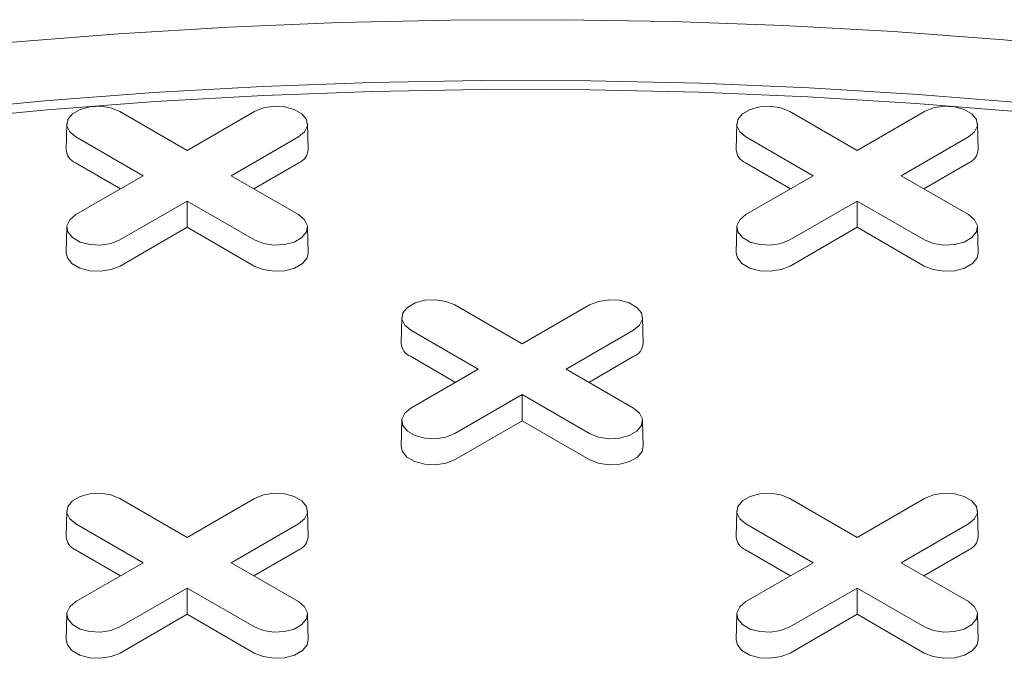
# Model space of a CAD drawing. Units: inches. Extents: x 0.3 to 10.6, y 0.4 to 8.2.
# Drawn here: x 0.9 to 1, y 3.5 to 3.6 of the extents above; entities that cross this region are included whole.
import ezdxf

# ---------------------------------------------------------------- set-up
doc = ezdxf.new("R2010")
doc.units = ezdxf.units.IN
doc.header["$MEASUREMENT"] = 0

msp = doc.modelspace()

# ---------------------------------------------------------------- linework, layer by layer
at = {"color": 7, "linetype": 'Continuous', "lineweight": 15}
for p, q in [((0.9094720121193842, 3.572702298259823), (0.9145121607926202, 3.56979268236366)), ((0.9145121607926203, 3.56979268236366), (0.9195523094658562, 3.572702298259823)), ((0.959581941494809, 3.572702298259823), (0.9646220901680452, 3.56979268236366)), ((0.9646220901680452, 3.56979268236366), (0.9696622388412812, 3.572702298259824)), ((0.9055100413256452, 3.571771402728193), (0.9054688120285732, 3.569842859907473)), ((0.9235555095566669, 3.569842859907472), (0.9235142802595947, 3.571771402728193)), ((0.9556199707010697, 3.571771402728193), (0.9555787414039977, 3.569842859907473)), ((0.9736654389320919, 3.569842859907473), (0.9736242096350197, 3.571771402728193)), ((0.911229810305645, 3.56789782176077), (0.9061896616324097, 3.570807437656935)), ((0.9228346599528311, 3.570807437656909), (0.9177945112795955, 3.56789782176077)), ((0.9613397396810701, 3.567897821760771), (0.9562995910078342, 3.570807437656935)), ((0.9729445893282562, 3.57080743765691), (0.9679044406550205, 3.567897821760771)), ((0.9095300520929505, 3.566916572231064), (0.9061605058967162, 3.568861769845461)), ((0.9228638156885243, 3.568861769845452), (0.9194942694922998, 3.566916572231067)), ((0.9596399814683753, 3.566916572231064), (0.9562704352721407, 3.568861769845461)), ((0.9729737450639491, 3.568861769845452), (0.9696041988677246, 3.566916572231067)), ((0.9061896616324091, 3.564988205864623), (0.9112298103056451, 3.56789782176077)), ((0.9177945112795955, 3.56789782176077), (0.922834659952831, 3.564988205864648)), ((0.9562995910078342, 3.564988205864624), (0.9613397396810701, 3.567897821760771)), ((0.9679044406550205, 3.567897821760771), (0.9729445893282559, 3.564988205864648)), ((0.9145121607926202, 3.566002961157882), (0.9094720121193842, 3.56309334526176)), ((0.919552309465856, 3.563093345261734), (0.9145121607926202, 3.566002961157882)), ((0.9145121607926201, 3.564040462098467), (0.9145121607926202, 3.566002961157882)), ((0.9646220901680452, 3.566002961157882), (0.9595819414948094, 3.56309334526176)), ((0.9696622388412808, 3.563093345261734), (0.9646220901680452, 3.566002961157882)), ((0.9646220901680449, 3.564040462098468), (0.9646220901680452, 3.566002961157882)), ((0.9055100413256448, 3.564057310333018), (0.9054688120285727, 3.562128767512297)), ((0.9145121607926201, 3.564040462098467), (0.9095011678550777, 3.561147677450285)), ((0.9195231537301628, 3.561147677450277), (0.9145121607926201, 3.564040462098467)), ((0.9235555095566679, 3.562128767512297), (0.9235142802595955, 3.564057310333018)), ((0.9556199707010697, 3.564057310333018), (0.9555787414039976, 3.562128767512298)), ((0.9646220901680449, 3.564040462098468), (0.9596110972305028, 3.561147677450286)), ((0.9696330831055876, 3.561147677450277), (0.9646220901680449, 3.564040462098468)), ((0.9736654389320927, 3.562128767512298), (0.9736242096350206, 3.564057310333018)), ((0.9345269768070965, 3.55823837501887), (0.9395671254803329, 3.555328759122706)), ((0.9395671254803329, 3.555328759122706), (0.9446072741535688, 3.55823837501887)), ((0.9305650060133575, 3.557307479487239), (0.9305237767162855, 3.555378936666519)), ((0.9486104742443796, 3.55537893666652), (0.9485692449473072, 3.557307479487239)), ((0.9362847749933576, 3.553433898519817), (0.931244626320122, 3.556343514415981)), ((0.9478896246405438, 3.556343514415956), (0.9428494759673081, 3.553433898519817)), ((0.9345850167806627, 3.552452648990111), (0.9312154705844283, 3.554397846604507)), ((0.9479187803762371, 3.554397846604499), (0.9445492341800127, 3.552452648990113)), ((0.9312446263201218, 3.55052428262367), (0.9362847749933578, 3.553433898519817)), ((0.9428494759673081, 3.553433898519817), (0.9478896246405435, 3.550524282623695)), ((0.9395671254803329, 3.551539037916929), (0.934526976807097, 3.548629422020806)), ((0.9446072741535685, 3.548629422020781), (0.9395671254803329, 3.551539037916929)), ((0.9395671254803329, 3.549576538857514), (0.9395671254803329, 3.551539037916929)), ((0.9305650060133575, 3.549593387092064), (0.9305237767162852, 3.547664844271344)), ((0.9395671254803329, 3.549576538857514), (0.9345561325427905, 3.546683754209332)), ((0.9445781184178753, 3.546683754209323), (0.9395671254803329, 3.549576538857514)), ((0.9486104742443804, 3.547664844271344), (0.9485692449473082, 3.549593387092064)), ((0.9094720121193842, 3.543774451777916), (0.9145121607926203, 3.540864835881753)), ((0.9145121607926203, 3.540864835881753), (0.9195523094658565, 3.543774451777917)), ((0.9595819414948078, 3.543774451777916), (0.9646220901680438, 3.540864835881751)), ((0.9646220901680438, 3.540864835881751), (0.9696622388412797, 3.543774451777916)), ((0.9055100413256452, 3.542843556246285), (0.905468812028573, 3.540915013425566)), ((0.923555509556667, 3.540915013425566), (0.923514280259595, 3.542843556246286)), ((0.955619970701069, 3.542843556246285), (0.9555787414039967, 3.540915013425565)), ((0.9736654389320902, 3.540915013425564), (0.9736242096350182, 3.542843556246285)), ((0.9112298103056452, 3.538969975278864), (0.9061896616324093, 3.541879591175027)), ((0.9228346599528313, 3.541879591175003), (0.9177945112795957, 3.538969975278864)), ((0.9613397396810686, 3.538969975278863), (0.9562995910078331, 3.541879591175027)), ((0.9729445893282546, 3.541879591175002), (0.967904440655019, 3.538969975278863)), ((0.9095300520929508, 3.537988725749158), (0.906160505896716, 3.539933923363554)), ((0.9228638156885246, 3.539933923363545), (0.9194942694923001, 3.53798872574916)), ((0.9596399814683739, 3.537988725749156), (0.9562704352721396, 3.539933923363554)), ((0.9729737450639481, 3.539933923363544), (0.9696041988677235, 3.537988725749159)), ((0.906189661632409, 3.536060359382716), (0.9112298103056452, 3.538969975278864)), ((0.9177945112795957, 3.538969975278864), (0.9228346599528309, 3.536060359382741)), ((0.9562995910078328, 3.536060359382715), (0.9613397396810686, 3.538969975278863)), ((0.967904440655019, 3.538969975278863), (0.9729445893282543, 3.53606035938274)), ((0.9145121607926203, 3.537075114675975), (0.909472012119384, 3.534165498779852)), ((0.9195523094658561, 3.534165498779827), (0.9145121607926205, 3.537075114675975)), ((0.9145121607926205, 3.53511261561656), (0.9145121607926203, 3.537075114675975)), ((0.9646220901680438, 3.537075114675974), (0.9595819414948077, 3.534165498779852)), ((0.9696622388412794, 3.534165498779827), (0.9646220901680438, 3.537075114675974)), ((0.9646220901680438, 3.53511261561656), (0.9646220901680438, 3.537075114675974)), ((0.9055100413256445, 3.53512946385111), (0.9054688120285723, 3.533200921030391)), ((0.9145121607926205, 3.53511261561656), (0.9095011678550774, 3.532219830968379)), ((0.9195231537301629, 3.53221983096837), (0.9145121607926205, 3.53511261561656)), ((0.9235555095566668, 3.533200921030391), (0.9235142802595945, 3.53512946385111)), ((0.9556199707010684, 3.53512946385111), (0.9555787414039963, 3.53320092103039)), ((0.9646220901680438, 3.53511261561656), (0.9596110972305013, 3.532219830968379)), ((0.9696330831055863, 3.532219830968369), (0.9646220901680438, 3.53511261561656)), ((0.9736654389320913, 3.53320092103039), (0.9736242096350192, 3.53512946385111))]:
    msp.add_line(p, q, dxfattribs=at)
at = {"color": 7, "linetype": 'Continuous', "lineweight": 15, "flags": 128}
for points in [[(0.9011417776651708, 3.577848622386873), (0.9093647506436383, 3.578509039577611), (0.9176212845035036, 3.579010871444658), (0.9259022045836638, 3.579353560352403), (0.9341983091250464, 3.579536725504902), (0.9425003794956036, 3.579560163369023), (0.9507991904340581, 3.57942384790061), (0.959085520301014, 3.579127930573422), (0.967350161326043, 3.578672740210818), (0.9755839298393596, 3.578058782620365), (0.9837776764767158, 3.57728674003179)], [(0.8957831654920878, 3.57271104740788), (0.903862030734241, 3.573490374078848), (0.9119820777192919, 3.574110883358145), (0.9201339409018011, 3.574571859559289), (0.9283082180399849, 3.574872770998959), (0.9364954810401253, 3.575013270610227), (0.9446862868307975, 3.574993196342861), (0.9528711882543738, 3.574812571350233), (0.9610407449632374, 3.574471603962611), (0.9691855343081462, 3.573970687446878), (0.9772961622061788, 3.573310399552941)], [(0.9771113970899856, 3.572636958203655), (0.9690404882316107, 3.573294012562362), (0.9609355852204184, 3.573792476009946), (0.9528060361350065, 3.574131773625837), (0.9446612174804, 3.57431151406904), (0.9365105233733255, 3.574331490029515), (0.9283633547071722, 3.574191678467273), (0.920229108309136, 3.573892240638963), (0.9121171661020553, 3.573433521911869), (0.9040368842834348, 3.572816051365575), (0.8959975825341424, 3.572040541181732)], [(0.9061896616324097, 3.570807437656935), (0.9057273216181753, 3.571188614942892), (0.9055186965886012, 3.571638090699518), (0.9055889498012312, 3.572101651517008), (0.9059296076817954, 3.572523385119343), (0.9064995818623226, 3.572852424209958), (0.9072301250447186, 3.573049081818422), (0.9080331229395169, 3.5730896381348), (0.9088117221496185, 3.572969201468789), (0.9094720121193842, 3.572702298259823)], [(0.9195523094658562, 3.572702298259823), (0.9202125994356221, 3.572969201468844), (0.9209911986457235, 3.573089638134846), (0.9217941965405221, 3.573049081818452), (0.9225247397229178, 3.572852424209967), (0.9230947139034453, 3.572523385119333), (0.9234353717840094, 3.572101651516978), (0.9235056249966394, 3.571638090699472), (0.9232969999670652, 3.571188614942836), (0.9228346599528311, 3.570807437656909)], [(0.9562995910078342, 3.570807437656935), (0.9558372509935998, 3.571188614942892), (0.9556286259640256, 3.571638090699518), (0.9556988791766556, 3.572101651517008), (0.9560395370572199, 3.572523385119343), (0.9566095112377473, 3.572852424209958), (0.9573400544201431, 3.573049081818422), (0.9581430523149415, 3.5730896381348), (0.9589216515250432, 3.572969201468788), (0.959581941494809, 3.572702298259823)], [(0.9696622388412812, 3.572702298259824), (0.9703225288110472, 3.572969201468845), (0.9711011280211487, 3.573089638134846), (0.971904125915947, 3.573049081818453), (0.9726346690983428, 3.572852424209968), (0.9732046432788701, 3.572523385119333), (0.9735453011594345, 3.572101651516979), (0.9736155543720645, 3.571638090699473), (0.9734069293424903, 3.571188614942836), (0.9729445893282562, 3.57080743765691)], [(0.9094720121193842, 3.56309334526176), (0.9088117221496185, 3.562826442052735), (0.9080331229395169, 3.562706005386723), (0.9072301250447184, 3.562746561703101), (0.9064995818623225, 3.562943219311566), (0.9059296076817952, 3.563272258402181), (0.9055889498012312, 3.563693992004516), (0.9055186965886012, 3.564157552822005), (0.9057273216181753, 3.564607028578632), (0.9061896616324091, 3.564988205864623)], [(0.922834659952831, 3.564988205864648), (0.9232969999670652, 3.564607028578687), (0.9235056249966394, 3.564157552822051), (0.9234353717840094, 3.563693992004545), (0.9230947139034453, 3.56327225840219), (0.9225247397229179, 3.562943219311556), (0.9217941965405219, 3.562746561703071), (0.9209911986457235, 3.562706005386678), (0.9202125994356221, 3.562826442052679), (0.919552309465856, 3.563093345261734)], [(0.9595819414948094, 3.56309334526176), (0.9589216515250435, 3.562826442052736), (0.9581430523149419, 3.562706005386723), (0.9573400544201434, 3.562746561703101), (0.9566095112377476, 3.562943219311566), (0.9560395370572202, 3.563272258402181), (0.9556988791766561, 3.563693992004516), (0.9556286259640261, 3.564157552822005), (0.9558372509936003, 3.564607028578632), (0.9562995910078342, 3.564988205864624)], [(0.9729445893282559, 3.564988205864648), (0.9734069293424902, 3.564607028578687), (0.9736155543720645, 3.564157552822051), (0.9735453011594343, 3.563693992004545), (0.9732046432788701, 3.563272258402191), (0.9726346690983428, 3.562943219311556), (0.971904125915947, 3.562746561703071), (0.9711011280211485, 3.562706005386678), (0.9703225288110469, 3.562826442052679), (0.9696622388412808, 3.563093345261734)], [(0.9095011678550777, 3.561147677450285), (0.9088291477304026, 3.560876032663878), (0.908036716583175, 3.560753456421602), (0.9072194533047886, 3.56079473322731), (0.9064759319081385, 3.56099488448905), (0.9058958320468677, 3.561329769010741), (0.9055491223256077, 3.561758994776697), (0.9054688120285727, 3.562128767512297)], [(0.9235555095566679, 3.562128767512297), (0.9234751992596326, 3.561758994776707), (0.9231284895383727, 3.561329769010745), (0.9225483896771018, 3.560994884489047), (0.9218048682804517, 3.5607947332273), (0.9209876050020656, 3.560753456421588), (0.9201951738548378, 3.560876032663861), (0.9195231537301628, 3.561147677450277)], [(0.9596110972305028, 3.561147677450286), (0.9589390771058275, 3.560876032663878), (0.9581466459585999, 3.560753456421602), (0.9573293826802135, 3.56079473322731), (0.9565858612835634, 3.56099488448905), (0.9560057614222928, 3.561329769010741), (0.9556590517010326, 3.561758994776697), (0.9555787414039976, 3.562128767512298)], [(0.9736654389320927, 3.562128767512298), (0.9735851286350578, 3.561758994776707), (0.9732384189137975, 3.561329769010745), (0.9726583190525268, 3.560994884489047), (0.9719147976558768, 3.560794733227301), (0.9710975343774906, 3.560753456421588), (0.970305103230263, 3.560876032663861), (0.9696330831055876, 3.561147677450277)], [(0.931244626320122, 3.556343514415981), (0.9307822863058876, 3.556724691701938), (0.9305736612763135, 3.557174167458565), (0.9306439144889433, 3.557637728276054), (0.9309845723695074, 3.55805946187839), (0.9315545465500349, 3.558388500969004), (0.9322850897324307, 3.558585158577469), (0.9330880876272292, 3.558625714893847), (0.9338666868373307, 3.558505278227835), (0.9345269768070965, 3.55823837501887)], [(0.9446072741535688, 3.55823837501887), (0.9452675641233347, 3.558505278227891), (0.9460461633334364, 3.558625714893893), (0.9468491612282347, 3.558585158577499), (0.9475797044106306, 3.558388500969015), (0.9481496785911578, 3.55805946187838), (0.9484903364717222, 3.557637728276025), (0.9485605896843522, 3.557174167458519), (0.948351964654778, 3.556724691701883), (0.9478896246405438, 3.556343514415956)], [(0.934526976807097, 3.548629422020806), (0.9338666868373311, 3.548362518811782), (0.9330880876272296, 3.54824208214577), (0.9322850897324311, 3.548282638462148), (0.9315545465500353, 3.548479296070613), (0.9309845723695079, 3.548808335161227), (0.9306439144889438, 3.549230068763562), (0.9305736612763137, 3.549693629581052), (0.930782286305888, 3.550143105337678), (0.9312446263201218, 3.55052428262367)], [(0.9478896246405435, 3.550524282623695), (0.9483519646547778, 3.550143105337733), (0.948560589684352, 3.549693629581097), (0.9484903364717219, 3.549230068763592), (0.9481496785911578, 3.548808335161237), (0.9475797044106306, 3.548479296070603), (0.9468491612282347, 3.548282638462118), (0.946046163333436, 3.548242082145724), (0.9452675641233346, 3.548362518811726), (0.9446072741535685, 3.548629422020781)], [(0.9345561325427905, 3.546683754209332), (0.9338841124181152, 3.546412109422925), (0.9330916812708875, 3.546289533180649), (0.9322744179925012, 3.546330809986356), (0.9315308965958512, 3.546530961248097), (0.9309507967345805, 3.546865845769788), (0.9306040870133203, 3.547295071535744), (0.9305237767162852, 3.547664844271344)], [(0.9486104742443804, 3.547664844271344), (0.9485301639473454, 3.547295071535753), (0.9481834542260851, 3.546865845769791), (0.9476033543648145, 3.546530961248094), (0.9468598329681644, 3.546330809986347), (0.9460425696897782, 3.546289533180635), (0.9452501385425506, 3.546412109422907), (0.9445781184178753, 3.546683754209323)], [(0.9061896616324093, 3.541879591175027), (0.9057273216181752, 3.542260768460985), (0.905518696588601, 3.542710244217611), (0.905588949801231, 3.543173805035101), (0.9059296076817952, 3.543595538637437), (0.9064995818623225, 3.54392457772805), (0.9072301250447182, 3.544121235336515), (0.9080331229395168, 3.544161791652893), (0.9088117221496183, 3.544041354986882), (0.9094720121193842, 3.543774451777916)], [(0.9195523094658565, 3.543774451777917), (0.9202125994356223, 3.544041354986938), (0.9209911986457238, 3.544161791652939), (0.9217941965405223, 3.544121235336545), (0.9225247397229182, 3.543924577728061), (0.9230947139034454, 3.543595538637426), (0.9234353717840096, 3.543173805035071), (0.9235056249966396, 3.542710244217566), (0.9232969999670655, 3.54226076846093), (0.9228346599528313, 3.541879591175003)], [(0.9562995910078331, 3.541879591175027), (0.9558372509935987, 3.542260768460985), (0.9556286259640246, 3.542710244217611), (0.9556988791766546, 3.5431738050351), (0.9560395370572189, 3.543595538637435), (0.9566095112377462, 3.54392457772805), (0.957340054420142, 3.544121235336515), (0.9581430523149405, 3.544161791652892), (0.9589216515250419, 3.544041354986881), (0.9595819414948078, 3.543774451777916)], [(0.9696622388412797, 3.543774451777916), (0.9703225288110455, 3.544041354986937), (0.971101128021147, 3.544161791652938), (0.9719041259159455, 3.544121235336544), (0.9726346690983414, 3.54392457772806), (0.9732046432788688, 3.543595538637426), (0.9735453011594328, 3.543173805035071), (0.9736155543720628, 3.542710244217565), (0.9734069293424886, 3.542260768460928), (0.9729445893282546, 3.541879591175002)], [(0.909472012119384, 3.534165498779852), (0.9088117221496181, 3.533898595570828), (0.9080331229395167, 3.533778158904816), (0.907230125044718, 3.533818715221194), (0.9064995818623222, 3.534015372829658), (0.9059296076817949, 3.534344411920273), (0.9055889498012308, 3.534766145522608), (0.9055186965886007, 3.535229706340098), (0.905727321618175, 3.535679182096724), (0.906189661632409, 3.536060359382716)], [(0.9228346599528309, 3.536060359382741), (0.9232969999670652, 3.53567918209678), (0.9235056249966394, 3.535229706340144), (0.9234353717840094, 3.534766145522638), (0.9230947139034453, 3.534344411920284), (0.9225247397229179, 3.534015372829649), (0.9217941965405222, 3.533818715221165), (0.9209911986457238, 3.533778158904771), (0.9202125994356223, 3.533898595570772), (0.9195523094658561, 3.534165498779827)], [(0.9595819414948077, 3.534165498779852), (0.9589216515250419, 3.533898595570827), (0.9581430523149405, 3.533778158904815), (0.957340054420142, 3.533818715221193), (0.9566095112377461, 3.534015372829658), (0.9560395370572188, 3.534344411920273), (0.9556988791766546, 3.534766145522608), (0.9556286259640246, 3.535229706340098), (0.9558372509935988, 3.535679182096723), (0.9562995910078328, 3.536060359382715)], [(0.9729445893282543, 3.53606035938274), (0.9734069293424886, 3.53567918209678), (0.973615554372063, 3.535229706340143), (0.9735453011594328, 3.534766145522637), (0.9732046432788688, 3.534344411920283), (0.9726346690983414, 3.534015372829648), (0.9719041259159455, 3.533818715221163), (0.9711011280211471, 3.53377815890477), (0.9703225288110455, 3.533898595570772), (0.9696622388412794, 3.534165498779827)], [(0.9095011678550774, 3.532219830968379), (0.9088291477304021, 3.531948186181971), (0.9080367165831745, 3.531825609939695), (0.9072194533047881, 3.531866886745402), (0.906475931908138, 3.532067038007143), (0.9058958320468674, 3.532401922528834), (0.9055491223256072, 3.53283114829479), (0.9054688120285723, 3.533200921030391)], [(0.9235555095566668, 3.533200921030391), (0.923475199259632, 3.5328311482948), (0.923128489538372, 3.532401922528838), (0.9225483896771016, 3.532067038007141), (0.9218048682804517, 3.531866886745394), (0.920987605002066, 3.531825609939681), (0.9201951738548386, 3.531948186181955), (0.9195231537301629, 3.53221983096837)], [(0.9596110972305013, 3.532219830968379), (0.958939077105826, 3.531948186181971), (0.9581466459585984, 3.531825609939695), (0.9573293826802122, 3.531866886745402), (0.956585861283562, 3.532067038007143), (0.9560057614222912, 3.532401922528834), (0.9556590517010313, 3.53283114829479), (0.9555787414039963, 3.53320092103039)], [(0.9736654389320913, 3.53320092103039), (0.9735851286350561, 3.532831148294799), (0.9732384189137961, 3.532401922528837), (0.9726583190525254, 3.53206703800714), (0.9719147976558752, 3.531866886745393), (0.971097534377489, 3.531825609939681), (0.9703051032302613, 3.531948186181954), (0.9696330831055863, 3.532219830968369)]]:
    msp.add_lwpolyline(points, dxfattribs=at)
at = {"color": 7, "linetype": 'Continuous', "lineweight": 15}
for centre, radius, start, end in [((0.9065861456720312, 3.569896232959932), 0.001118607685264216, 182.7348392178377, 247.6348137530478), ((0.9224381759132325, 3.569896232959906), 0.001118607685239263, 292.3651862461957, 357.2651607834467), ((0.9566960750474567, 3.569896232959933), 0.001118607685265375, 182.7348392178807, 247.634813753023), ((0.9725481052886553, 3.569896232959908), 0.001118607685241731, 292.365186246247, 357.2651607833612), ((0.9316411103597443, 3.555432309718979), 0.001118607685264965, 182.7348392178812, 247.6348137530144), ((0.9474931406009441, 3.555432309718953), 0.001118607685240393, 292.3651862462362, 357.2651607834267), ((0.9065861456720301, 3.540968386478025), 0.001118607685263226, 182.7348392178171, 247.6348137530778), ((0.9224381759132326, 3.540968386477999), 0.001118607685239412, 292.3651862461975, 357.2651607834239), ((0.9566960750474542, 3.540968386478025), 0.001118607685263691, 182.7348392178388, 247.6348137530602), ((0.9725481052886555, 3.540968386477998), 0.001118607685239638, 292.3651862462239, 357.265160783402)]:
    msp.add_arc(centre, radius, start, end, dxfattribs=at)

doc.saveas('drawing.dxf')
